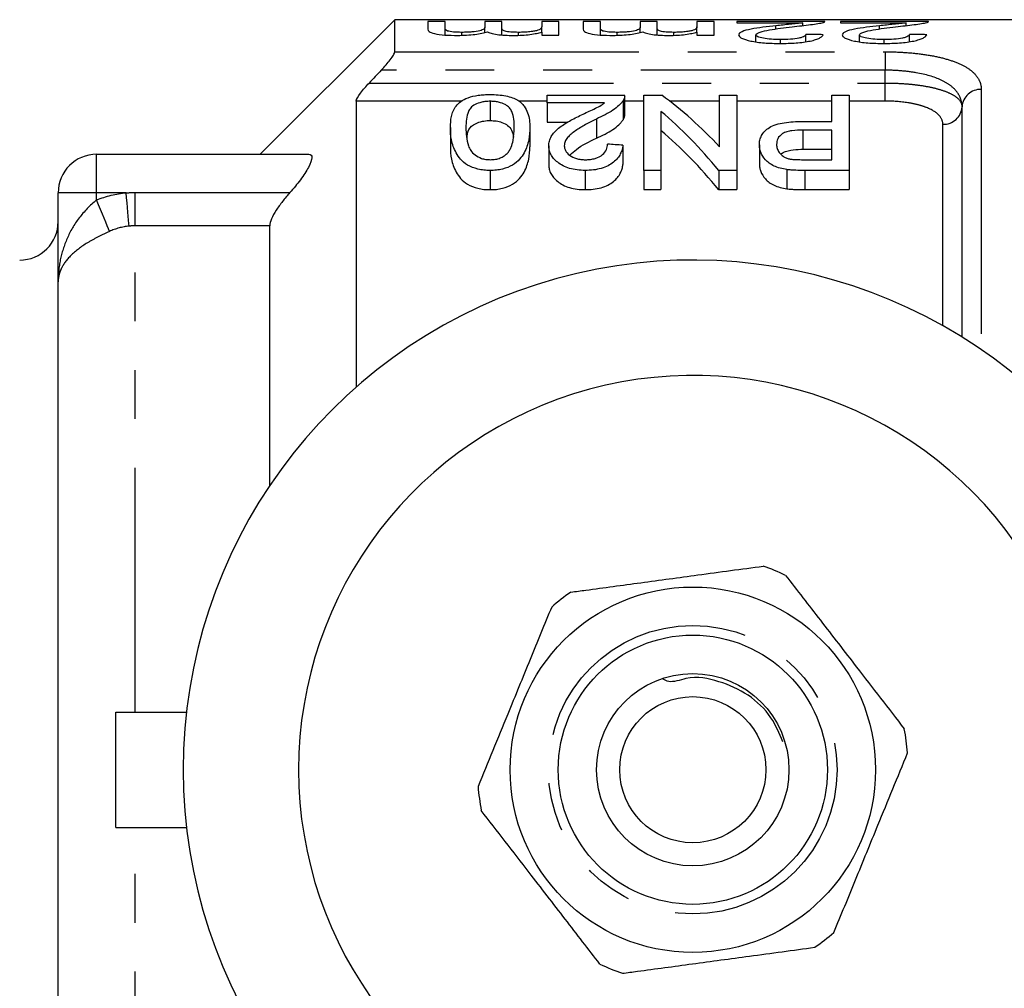
# Model space of a CAD drawing. Extents: x 132 to 275, y 91 to 260.
# Drawn here: x 157 to 183, y 105 to 130 of the extents above; entities that cross this region are included whole.
import ezdxf

# ---------------------------------------------------------------- set-up
doc = ezdxf.new("R2010")
doc.units = 0
doc.linetypes.add('PHANTOM', pattern=[12.7, 6.35, -1.27, 1.27, -1.27, 1.27, -1.27])
doc.layers.get('0').update_dxf_attribs({"linetype": 'CONTINUOUS'})

msp = doc.modelspace()

# ---------------------------------------------------------------- linework, layer by layer
at = {"color": 7, "linetype": 'CONTINUOUS'}
for p, q in [((167.052, 130.19), (163.552, 126.69)), ((189.902, 130.19), (167.052, 130.19)), ((167.052, 129.355), (167.052, 130.19)), ((168.36, 130.142), (167.911, 130.142)), ((167.911, 130.142), (167.911, 129.94)), ((168.36, 129.966), (168.36, 130.142)), ((169.841, 130.142), (169.392, 130.142)), ((169.392, 130.142), (169.392, 129.984)), ((169.841, 129.958), (169.841, 130.142)), ((171.321, 130.142), (170.873, 130.142)), ((170.873, 130.142), (170.873, 130.006)), ((171.321, 129.791), (171.321, 130.142)), ((172.398, 130.142), (171.95, 130.142)), ((171.95, 130.142), (171.95, 129.94)), ((172.398, 129.966), (172.398, 130.142)), ((173.879, 130.142), (173.43, 130.142)), ((173.43, 130.142), (173.43, 129.984)), ((173.879, 129.958), (173.879, 130.142)), ((175.36, 130.142), (174.911, 130.142)), ((174.911, 130.142), (174.911, 130.006)), ((175.36, 129.791), (175.36, 130.142)), ((178.237, 130.142), (175.949, 130.142)), ((175.949, 130.142), (175.949, 130.105)), ((175.949, 130.105), (177.661, 130.105)), ((177.661, 130.037), (177.661, 130.105)), ((180.93, 130.142), (178.641, 130.142)), ((178.641, 130.142), (178.641, 130.105)), ((178.641, 130.105), (180.353, 130.105)), ((180.353, 130.037), (180.353, 130.105)), ((168.36, 129.793), (168.36, 129.966)), ((168.795, 129.785), (168.795, 129.861)), ((169.392, 129.858), (169.392, 129.984)), ((169.841, 129.794), (169.841, 129.958)), ((170.271, 129.786), (170.271, 129.861)), ((170.873, 129.868), (170.873, 130.004)), ((170.873, 129.868), (170.873, 130.004)), ((170.873, 129.868), (170.873, 129.791)), ((170.873, 129.791), (171.321, 129.791)), ((172.398, 129.793), (172.398, 129.966)), ((172.833, 129.785), (172.833, 129.861)), ((173.43, 129.858), (173.43, 129.984)), ((173.879, 129.794), (173.879, 129.958)), ((174.31, 129.786), (174.31, 129.861)), ((174.911, 129.868), (174.911, 130.004)), ((174.911, 129.868), (174.911, 130.004)), ((174.911, 129.868), (174.911, 129.791)), ((174.911, 129.791), (175.36, 129.791)), ((176.442, 129.613), (176.442, 129.796)), ((176.965, 129.949), (176.965, 130.033)), ((177.744, 129.618), (177.744, 129.809)), ((179.135, 129.613), (179.135, 129.796)), ((179.657, 129.949), (179.657, 130.033)), ((180.436, 129.618), (180.436, 129.809)), ((177.08, 129.573), (177.08, 129.672)), ((179.773, 129.573), (179.773, 129.672)), ((166.052, 128.074), (166.052, 120.64)), ((169.532, 128.068), (169.532, 127.568)), ((171.013, 128.028), (171.013, 128.225)), ((171.013, 128.225), (173.032, 128.225)), ((172.51, 128.028), (171.013, 128.028)), ((171.013, 128.028), (171.013, 127.528)), ((172.992, 128.09), (172.992, 127.59)), ((173.032, 127.711), (173.032, 128.211)), ((173.526, 126.271), (173.526, 128.225)), ((173.526, 128.225), (174, 128.225)), ((175.5, 126.881), (175.5, 128.225)), ((175.5, 128.225), (175.949, 128.225)), ((175.949, 128.225), (175.949, 126.271)), ((178.417, 127.543), (178.417, 128.225)), ((178.417, 128.225), (178.865, 128.225)), ((178.865, 128.225), (178.865, 126.271)), ((173.974, 127.807), (173.974, 126.271)), ((181.802, 121.94), (181.802, 127.924)), ((171.013, 127.528), (171.561, 127.528)), ((172.294, 127.608), (172.294, 127.108)), ((177.65, 127.543), (178.417, 127.543)), ((168.5, 127.386), (168.5, 126.886)), ((170.564, 127.386), (170.564, 126.886)), ((178.417, 127.322), (177.666, 127.322)), ((177.666, 127.322), (177.666, 126.822)), ((178.417, 126.55), (178.417, 127.322)), ((171.058, 126.913), (171.058, 126.413)), ((172.987, 126.926), (172.987, 126.426)), ((176.532, 126.937), (176.532, 126.437)), ((177.666, 126.822), (178.417, 126.822)), ((159.302, 126.69), (164.822, 126.69)), ((177.674, 126.55), (178.417, 126.55)), ((169.532, 126.271), (169.532, 125.771)), ((172.003, 126.271), (172.003, 125.771)), ((173.974, 126.271), (173.526, 126.271)), ((173.526, 126.271), (173.526, 125.771)), ((173.974, 126.271), (173.974, 125.771)), ((175.949, 126.271), (175.475, 126.271)), ((175.475, 126.271), (175.475, 125.771)), ((175.949, 126.271), (175.949, 125.771)), ((177.247, 126.294), (177.247, 125.794)), ((178.865, 126.271), (177.712, 126.271)), ((178.865, 126.271), (178.865, 125.771)), ((158.302, 123.371), (158.302, 125.69)), ((173.526, 125.771), (173.974, 125.771)), ((175.475, 125.771), (175.949, 125.771)), ((177.712, 125.771), (178.865, 125.771)), ((163.802, 118.077), (163.802, 124.83)), ((158.302, 98.009), (158.302, 123.371)), ((159.802, 109.19), (159.802, 112.19)), ((159.802, 112.19), (161.637, 112.19)), ((159.802, 109.19), (161.637, 109.19))]:
    msp.add_line(p, q, dxfattribs=at)
at = {"color": 8, "linetype": 'PHANTOM'}
for p, q in [((167.052, 129.355), (179.802, 129.355)), ((179.802, 129.355), (179.802, 128.877)), ((179.802, 128.877), (166.703, 128.877)), ((179.802, 128.544), (179.802, 128.877)), ((166.387, 128.544), (179.802, 128.544)), ((179.802, 128.074), (179.802, 128.544)), ((182.302, 128.377), (182.302, 121.613)), ((168.796, 128.074), (166.052, 128.074)), ((171.013, 128.074), (170.272, 128.074)), ((173.526, 128.074), (173.032, 128.074)), ((175.5, 128.074), (174.201, 128.074)), ((178.417, 128.074), (175.949, 128.074)), ((179.802, 128.074), (178.865, 128.074)), ((181.302, 122.236), (181.302, 127.47)), ((159.302, 125.69), (159.302, 126.69)), ((177.712, 126.271), (177.712, 125.771)), ((159.302, 125.69), (158.302, 125.69)), ((160.069, 125.69), (159.302, 125.69)), ((159.302, 125.503), (159.302, 125.69)), ((160.302, 124.83), (160.302, 125.695)), ((160.302, 125.695), (164.327, 125.695)), ((160.302, 112.19), (160.302, 124.83)), ((163.802, 124.83), (160.302, 124.83)), ((160.302, 96.55), (160.302, 109.19))]:
    msp.add_line(p, q, dxfattribs=at)
at = {"color": 8, "linetype": 'PHANTOM', "flags": 128}
for points in [[(160.147, 124.823), (160.14, 124.895), (160.133, 124.981), (160.124, 125.079), (160.114, 125.188), (160.103, 125.305), (160.092, 125.43), (160.081, 125.559), (160.069, 125.69)], [(159.635, 124.685), (159.608, 124.751), (159.576, 124.831), (159.538, 124.923), (159.496, 125.026), (159.451, 125.137), (159.403, 125.255), (159.353, 125.378), (159.302, 125.503)]]:
    msp.add_lwpolyline(points, dxfattribs=at)
at = {"color": 7, "linetype": 'CONTINUOUS'}
for radius in [4.75, 3.5, 2.5, 1.9]:
    msp.add_circle((174.802, 110.69), radius, dxfattribs=at)
at = {"color": 8, "linetype": 'PHANTOM'}
msp.add_circle((174.802, 110.69), 3.75, dxfattribs=at)
for centre, start, end in [((182.28, 127.899), 87.3449, 177.0733), ((181.324, 127.948), 267.3454, 357.073)]:
    msp.add_arc(centre, 0.478, start, end, dxfattribs=at)
at = {"color": 7, "linetype": 'CONTINUOUS'}
for centre, radius, start, end in [((159.302, 125.69), 1, 90, 180), ((157.302, 124.94), 1, 270, 0), ((174.802, 110.69), 13.25, 35.599, 324.401), ((174.802, 110.69), 10.25, 30.3921, 329.6079), ((174.802, 110.69), 5.6, 64.468, 70.937), ((174.802, 110.69), 5.6, 124.468, 130.937), ((174.802, 110.69), 5.6, 4.468, 10.937), ((174.802, 110.69), 5.6, 184.468, 190.937), ((174.802, 110.69), 5.6, 304.468, 310.937), ((174.802, 110.69), 5.6, 244.468, 250.937)]:
    msp.add_arc(centre, radius, start, end, dxfattribs=at)
for centre, major_axis, ratio, start_param, end_param in [((139.383, 110.69), (195, 0), 0.1, 1.370438, 1.372786), ((142.076, 110.69), (195, 0), 0.1, 1.370438, 1.372786), ((169.81, 111.19), (0, 18.5), 0.580575, 5.72492, 5.88253), ((169.252, 111.19), (0, 18.5), 0.580733, 5.665425, 5.828082), ((169.252, 110.69), (0, 18.5), 0.580733, 5.665425, 5.828082), ((85.433, 111.19), (166.5, 0), 0.111111, 1.017082, 1.019931)]:
    msp.add_ellipse(centre, major_axis=major_axis, ratio=ratio, start_param=start_param, end_param=end_param, dxfattribs=at)
for points, knots in [([(177.661, 130.105), (177.614, 130.099), (177.565, 130.093), (177.453, 130.081), (177.392, 130.076), (177.211, 130.058), (177.088, 130.046), (176.965, 130.033)], [0, 0, 0, 0, 0.25, 0.25, 0.5, 0.5, 1, 1, 1, 1]), ([(177.383, 130.005), (177.554, 130.024), (177.719, 130.042), (177.934, 130.071), (177.998, 130.08), (178.081, 130.095), (178.107, 130.099), (178.153, 130.109), (178.172, 130.113), (178.19, 130.118)], [0, 0, 0, 0, 0.5, 0.5, 0.75, 0.75, 0.875, 0.875, 1, 1, 1, 1]), ([(178.19, 130.118), (178.198, 130.12), (178.214, 130.124), (178.229, 130.13), (178.237, 130.136), (178.237, 130.139), (178.237, 130.141)], [0, 0, 0, 0, 0.261304, 0.522935, 0.783529, 1, 1, 1, 1]), ([(180.353, 130.105), (180.306, 130.099), (180.257, 130.093), (180.145, 130.081), (180.084, 130.076), (179.903, 130.058), (179.781, 130.046), (179.657, 130.033)], [0, 0, 0, 0, 0.25, 0.25, 0.5, 0.5, 1, 1, 1, 1]), ([(180.076, 130.005), (180.246, 130.024), (180.412, 130.042), (180.626, 130.071), (180.69, 130.08), (180.774, 130.095), (180.8, 130.099), (180.845, 130.109), (180.864, 130.113), (180.883, 130.118)], [0, 0, 0, 0, 0.5, 0.5, 0.75, 0.75, 0.875, 0.875, 1, 1, 1, 1]), ([(180.883, 130.118), (180.891, 130.12), (180.907, 130.124), (180.921, 130.13), (180.929, 130.136), (180.929, 130.139), (180.929, 130.141)], [0, 0, 0, 0, 0.2613044, 0.5229349, 0.7835287, 1, 1, 1, 1]), ([(167.911, 129.94), (167.912, 129.922), (167.919, 129.903), (167.973, 129.865), (168.018, 129.846), (168.159, 129.813), (168.254, 129.8), (168.463, 129.784), (168.575, 129.782), (168.687, 129.781)], [0, 0, 0, 0, 0.25, 0.25, 0.5, 0.5, 0.75, 0.75, 1, 1, 1, 1]), ([(168.795, 129.861), (168.758, 129.861), (168.722, 129.862), (168.651, 129.864), (168.616, 129.867), (168.519, 129.876), (168.462, 129.885), (168.391, 129.907), (168.377, 129.92), (168.362, 129.943), (168.361, 129.955), (168.36, 129.966)], [0, 0, 0, 0, 0.125, 0.125, 0.25, 0.25, 0.5, 0.5, 0.75, 0.75, 1, 1, 1, 1]), ([(168.687, 129.781), (168.767, 129.782), (168.846, 129.784), (168.999, 129.793), (169.073, 129.8), (169.205, 129.817), (169.265, 129.828), (169.373, 129.85), (169.419, 129.862), (169.462, 129.874)], [0, 0, 0, 0, 0.25, 0.25, 0.5, 0.5, 0.75, 0.75, 1, 1, 1, 1]), ([(169.392, 129.984), (169.39, 129.971), (169.386, 129.957), (169.349, 129.929), (169.319, 129.915), (169.212, 129.889), (169.14, 129.879), (169.018, 129.868), (168.975, 129.865), (168.886, 129.862), (168.84, 129.861), (168.795, 129.861)], [0, 0, 0, 0, 0.25, 0.25, 0.5, 0.5, 0.75, 0.75, 0.875, 0.875, 1, 1, 1, 1]), ([(169.462, 129.874), (169.487, 129.861), (169.514, 129.849), (169.598, 129.825), (169.652, 129.814), (169.774, 129.797), (169.845, 129.791), (169.99, 129.783), (170.066, 129.782), (170.142, 129.781)], [0, 0, 0, 0, 0.25, 0.25, 0.5, 0.5, 0.75, 0.75, 1, 1, 1, 1]), ([(170.271, 129.861), (170.202, 129.861), (170.134, 129.863), (170.007, 129.873), (169.956, 129.882), (169.887, 129.903), (169.868, 129.914), (169.844, 129.936), (169.841, 129.947), (169.841, 129.958)], [0, 0, 0, 0, 0.25, 0.25, 0.5, 0.5, 0.75, 0.75, 1, 1, 1, 1]), ([(170.142, 129.781), (170.217, 129.782), (170.292, 129.783), (170.437, 129.792), (170.506, 129.798), (170.632, 129.814), (170.689, 129.824), (170.792, 129.845), (170.834, 129.857), (170.873, 129.868)], [0, 0, 0, 0, 0.25, 0.25, 0.5, 0.5, 0.75, 0.75, 1, 1, 1, 1]), ([(170.873, 130.006), (170.873, 129.992), (170.869, 129.977), (170.842, 129.946), (170.822, 129.93), (170.752, 129.906), (170.723, 129.899), (170.653, 129.886), (170.612, 129.88), (170.523, 129.871), (170.475, 129.867), (170.376, 129.862), (170.323, 129.861), (170.271, 129.861)], [0, 0, 0, 0, 0.25, 0.25, 0.5, 0.5, 0.625, 0.625, 0.75, 0.75, 0.875, 0.875, 1, 1, 1, 1]), ([(171.95, 129.94), (171.951, 129.922), (171.958, 129.903), (172.011, 129.865), (172.056, 129.846), (172.197, 129.813), (172.293, 129.8), (172.501, 129.784), (172.614, 129.782), (172.725, 129.781)], [0, 0, 0, 0, 0.25, 0.25, 0.5, 0.5, 0.75, 0.75, 1, 1, 1, 1]), ([(172.833, 129.861), (172.797, 129.861), (172.76, 129.862), (172.689, 129.864), (172.654, 129.867), (172.557, 129.876), (172.5, 129.885), (172.429, 129.907), (172.416, 129.92), (172.4, 129.943), (172.4, 129.955), (172.398, 129.966)], [0, 0, 0, 0, 0.125, 0.125, 0.25, 0.25, 0.5, 0.5, 0.75, 0.75, 1, 1, 1, 1]), ([(172.725, 129.781), (172.805, 129.782), (172.885, 129.784), (173.038, 129.793), (173.111, 129.8), (173.244, 129.817), (173.304, 129.828), (173.412, 129.85), (173.457, 129.862), (173.501, 129.874)], [0, 0, 0, 0, 0.25, 0.25, 0.5, 0.5, 0.75, 0.75, 1, 1, 1, 1]), ([(173.43, 129.984), (173.429, 129.971), (173.424, 129.957), (173.387, 129.929), (173.357, 129.915), (173.251, 129.889), (173.179, 129.879), (173.057, 129.868), (173.014, 129.865), (172.924, 129.862), (172.879, 129.861), (172.833, 129.861)], [0, 0, 0, 0, 0.25, 0.25, 0.5, 0.5, 0.75, 0.75, 0.875, 0.875, 1, 1, 1, 1]), ([(173.501, 129.874), (173.525, 129.861), (173.553, 129.849), (173.637, 129.825), (173.69, 129.814), (173.813, 129.797), (173.883, 129.791), (174.029, 129.783), (174.105, 129.782), (174.181, 129.781)], [0, 0, 0, 0, 0.25, 0.25, 0.5, 0.5, 0.75, 0.75, 1, 1, 1, 1]), ([(174.31, 129.861), (174.241, 129.861), (174.173, 129.863), (174.046, 129.873), (173.995, 129.882), (173.926, 129.903), (173.907, 129.914), (173.883, 129.936), (173.88, 129.947), (173.879, 129.958)], [0, 0, 0, 0, 0.25, 0.25, 0.5, 0.5, 0.75, 0.75, 1, 1, 1, 1]), ([(174.181, 129.781), (174.256, 129.782), (174.331, 129.783), (174.475, 129.792), (174.545, 129.798), (174.67, 129.814), (174.728, 129.824), (174.83, 129.845), (174.872, 129.857), (174.911, 129.868)], [0, 0, 0, 0, 0.25, 0.25, 0.5, 0.5, 0.75, 0.75, 1, 1, 1, 1]), ([(174.911, 130.006), (174.911, 129.992), (174.907, 129.977), (174.881, 129.946), (174.86, 129.93), (174.79, 129.906), (174.762, 129.899), (174.691, 129.886), (174.65, 129.88), (174.561, 129.871), (174.513, 129.867), (174.414, 129.862), (174.362, 129.861), (174.31, 129.861)], [0, 0, 0, 0, 0.25, 0.25, 0.5, 0.5, 0.625, 0.625, 0.75, 0.75, 0.875, 0.875, 1, 1, 1, 1]), ([(176.965, 130.033), (176.85, 130.021), (176.737, 130.008), (176.516, 129.978), (176.409, 129.962), (176.222, 129.925), (176.139, 129.904), (176.053, 129.866), (176.031, 129.853), (176.001, 129.825), (175.996, 129.811), (175.994, 129.796)], [0, 0, 0, 0, 0.25, 0.25, 0.5, 0.5, 0.75, 0.75, 0.875, 0.875, 1, 1, 1, 1]), ([(175.994, 129.796), (175.995, 129.782), (176, 129.768), (176.026, 129.74), (176.045, 129.725), (176.127, 129.684), (176.21, 129.658), (176.411, 129.614), (176.534, 129.597), (176.729, 129.582), (176.797, 129.578), (176.933, 129.574), (177.002, 129.573), (177.071, 129.573)], [0, 0, 0, 0, 0.125, 0.125, 0.25, 0.25, 0.5, 0.5, 0.75, 0.75, 0.875, 0.875, 1, 1, 1, 1]), ([(176.442, 129.796), (176.444, 129.81), (176.453, 129.823), (176.492, 129.847), (176.52, 129.858), (176.617, 129.89), (176.705, 129.907), (176.979, 129.955), (177.18, 129.982), (177.383, 130.005)], [0, 0, 0, 0, 0.125, 0.125, 0.25, 0.25, 0.5, 0.5, 1, 1, 1, 1]), ([(177.08, 129.672), (177, 129.673), (176.921, 129.674), (176.768, 129.685), (176.697, 129.694), (176.576, 129.718), (176.524, 129.732), (176.458, 129.764), (176.444, 129.78), (176.442, 129.796)], [0, 0, 0, 0, 0.25, 0.25, 0.5, 0.5, 0.75, 0.75, 1, 1, 1, 1]), ([(177.071, 129.573), (177.141, 129.573), (177.211, 129.574), (177.35, 129.578), (177.419, 129.582), (177.621, 129.597), (177.749, 129.613), (177.907, 129.647), (177.954, 129.659), (178.034, 129.685), (178.069, 129.7), (178.123, 129.728), (178.144, 129.742), (178.175, 129.771), (178.184, 129.786), (178.192, 129.8)], [0, 0, 0, 0, 0.125, 0.125, 0.25, 0.25, 0.5, 0.5, 0.625, 0.625, 0.75, 0.75, 0.875, 0.875, 1, 1, 1, 1]), ([(177.744, 129.809), (177.742, 129.8), (177.74, 129.792), (177.728, 129.774), (177.717, 129.766), (177.687, 129.749), (177.668, 129.74), (177.622, 129.725), (177.593, 129.717), (177.499, 129.697), (177.421, 129.687), (177.256, 129.675), (177.168, 129.673), (177.08, 129.672)], [0, 0, 0, 0, 0.125, 0.125, 0.25, 0.25, 0.375, 0.375, 0.5, 0.5, 0.75, 0.75, 1, 1, 1, 1]), ([(179.657, 130.033), (179.543, 130.021), (179.429, 130.008), (179.208, 129.978), (179.102, 129.962), (178.914, 129.925), (178.831, 129.904), (178.745, 129.866), (178.723, 129.853), (178.693, 129.825), (178.688, 129.811), (178.686, 129.796)], [0, 0, 0, 0, 0.25, 0.25, 0.5, 0.5, 0.75, 0.75, 0.875, 0.875, 1, 1, 1, 1]), ([(178.686, 129.796), (178.687, 129.782), (178.692, 129.768), (178.718, 129.74), (178.737, 129.725), (178.82, 129.684), (178.902, 129.658), (179.104, 129.614), (179.226, 129.597), (179.422, 129.582), (179.49, 129.578), (179.625, 129.574), (179.694, 129.573), (179.763, 129.573)], [0, 0, 0, 0, 0.125, 0.125, 0.25, 0.25, 0.5, 0.5, 0.75, 0.75, 0.875, 0.875, 1, 1, 1, 1]), ([(179.135, 129.796), (179.136, 129.81), (179.146, 129.823), (179.184, 129.847), (179.212, 129.858), (179.31, 129.89), (179.397, 129.907), (179.671, 129.955), (179.872, 129.982), (180.076, 130.005)], [0, 0, 0, 0, 0.125, 0.125, 0.25, 0.25, 0.5, 0.5, 1, 1, 1, 1]), ([(179.773, 129.672), (179.692, 129.673), (179.613, 129.674), (179.46, 129.685), (179.389, 129.694), (179.268, 129.718), (179.217, 129.732), (179.15, 129.764), (179.137, 129.78), (179.135, 129.796)], [0, 0, 0, 0, 0.25, 0.25, 0.5, 0.5, 0.75, 0.75, 1, 1, 1, 1]), ([(179.763, 129.573), (179.833, 129.573), (179.904, 129.574), (180.042, 129.578), (180.111, 129.582), (180.313, 129.597), (180.441, 129.613), (180.599, 129.647), (180.646, 129.659), (180.727, 129.685), (180.761, 129.7), (180.815, 129.728), (180.836, 129.742), (180.868, 129.771), (180.877, 129.786), (180.885, 129.8)], [0, 0, 0, 0, 0.125, 0.125, 0.25, 0.25, 0.5, 0.5, 0.625, 0.625, 0.75, 0.75, 0.875, 0.875, 1, 1, 1, 1]), ([(180.436, 129.809), (180.435, 129.8), (180.433, 129.792), (180.42, 129.774), (180.409, 129.766), (180.379, 129.749), (180.361, 129.74), (180.314, 129.725), (180.285, 129.717), (180.191, 129.697), (180.114, 129.687), (179.948, 129.675), (179.86, 129.673), (179.773, 129.672)], [0, 0, 0, 0, 0.125, 0.125, 0.25, 0.25, 0.375, 0.375, 0.5, 0.5, 0.75, 0.75, 1, 1, 1, 1]), ([(166.703, 128.877), (166.789, 128.967), (166.871, 129.061), (166.97, 129.193), (166.999, 129.235), (167.04, 129.307), (167.052, 129.337), (167.052, 129.355)], [0, 0, 0, 0, 0.5, 0.5, 0.75, 0.75, 1, 1, 1, 1]), ([(166.052, 128.074), (166.052, 128.115), (166.099, 128.196), (166.194, 128.324), (166.231, 128.369), (166.306, 128.457), (166.346, 128.5), (166.387, 128.544)], [0, 0, 0, 0, 0.5, 0.5, 0.75, 0.75, 1, 1, 1, 1]), ([(168.5, 127.386), (168.502, 127.486), (168.507, 127.583), (168.549, 127.771), (168.582, 127.861), (168.678, 127.986), (168.718, 128.026), (168.82, 128.1), (168.883, 128.135), (169.036, 128.19), (169.127, 128.212), (169.274, 128.232), (169.325, 128.236), (169.428, 128.243), (169.48, 128.243), (169.532, 128.244)], [0, 0, 0, 0, 0.25, 0.25, 0.5, 0.5, 0.625, 0.625, 0.75, 0.75, 0.875, 0.875, 0.9375, 0.9375, 1, 1, 1, 1]), ([(169.532, 128.068), (169.494, 128.068), (169.456, 128.067), (169.383, 128.059), (169.347, 128.053), (169.247, 128.03), (169.19, 128.008), (169.095, 127.958), (169.056, 127.929), (169.003, 127.869), (168.984, 127.837), (168.911, 127.673), (168.906, 127.532), (168.904, 127.385)], [0, 0, 0, 0, 0.0625, 0.0625, 0.125, 0.125, 0.25, 0.25, 0.375, 0.375, 0.5, 0.5, 1, 1, 1, 1]), ([(169.532, 128.244), (169.602, 128.243), (169.672, 128.241), (169.81, 128.23), (169.876, 128.221), (170.001, 128.196), (170.059, 128.18), (170.163, 128.143), (170.208, 128.121), (170.251, 128.098)], [0, 0, 0, 0, 0.25, 0.25, 0.5, 0.5, 0.75, 0.75, 1, 1, 1, 1]), ([(170.16, 127.385), (170.159, 127.458), (170.157, 127.53), (170.139, 127.67), (170.124, 127.738), (170.08, 127.836), (170.062, 127.868), (170.022, 127.914), (170.006, 127.929), (169.968, 127.957), (169.945, 127.97), (169.874, 128.008), (169.819, 128.03), (169.719, 128.053), (169.683, 128.059), (169.609, 128.066), (169.571, 128.068), (169.532, 128.068)], [0, 0, 0, 0, 0.25, 0.25, 0.5, 0.5, 0.625, 0.625, 0.6875, 0.6875, 0.75, 0.75, 0.875, 0.875, 0.9375, 0.9375, 1, 1, 1, 1]), ([(170.251, 128.098), (170.285, 128.074), (170.32, 128.049), (170.375, 127.997), (170.397, 127.97), (170.458, 127.887), (170.487, 127.828), (170.53, 127.708), (170.543, 127.645), (170.561, 127.518), (170.563, 127.452), (170.564, 127.386)], [0, 0, 0, 0, 0.125, 0.125, 0.25, 0.25, 0.5, 0.5, 0.75, 0.75, 1, 1, 1, 1]), ([(171.908, 127.717), (172.017, 127.768), (172.125, 127.818), (172.285, 127.893), (172.337, 127.918), (172.432, 127.971), (172.472, 128), (172.51, 128.028)], [0, 0, 0, 0, 0.5, 0.5, 0.75, 0.75, 1, 1, 1, 1]), ([(172.992, 128.09), (172.977, 128.068), (172.962, 128.046), (172.926, 128.003), (172.905, 127.982), (172.836, 127.918), (172.784, 127.876), (172.6, 127.755), (172.45, 127.681), (172.294, 127.608)], [0, 0, 0, 0, 0.125, 0.125, 0.25, 0.25, 0.5, 0.5, 1, 1, 1, 1]), ([(173.031, 128.211), (173.03, 128.194), (173.029, 128.165), (173.012, 128.124), (172.999, 128.101), (172.992, 128.09)], [0, 0, 0, 0, 0.438963, 0.718786, 1, 1, 1, 1]), ([(168.933, 127.128), (168.935, 127.166), (168.943, 127.27), (169.003, 127.396), (169.158, 127.498), (169.312, 127.551), (169.451, 127.567), (169.519, 127.568), (169.532, 127.568)], [0, 0, 0, 0, 0.188337, 0.513793, 0.677466, 0.84193, 0.969185, 1, 1, 1, 1]), ([(169.532, 127.568), (169.587, 127.566), (169.698, 127.562), (169.861, 127.517), (170.013, 127.439), (170.108, 127.304), (170.128, 127.196), (170.14, 127.132)], [0, 0, 0, 0, 0.126575, 0.254031, 0.442658, 0.674211, 1, 1, 1, 1]), ([(171.058, 126.913), (171.059, 126.955), (171.063, 126.996), (171.085, 127.076), (171.101, 127.116), (171.166, 127.231), (171.235, 127.303), (171.394, 127.435), (171.491, 127.496), (171.694, 127.61), (171.8, 127.664), (171.908, 127.717)], [0, 0, 0, 0, 0.125, 0.125, 0.25, 0.25, 0.5, 0.5, 0.75, 0.75, 1, 1, 1, 1]), ([(172.294, 127.608), (172.199, 127.56), (172.105, 127.512), (171.924, 127.411), (171.836, 127.359), (171.673, 127.248), (171.598, 127.189), (171.519, 127.09), (171.498, 127.057), (171.469, 126.987), (171.465, 126.951), (171.461, 126.914)], [0, 0, 0, 0, 0.25, 0.25, 0.5, 0.5, 0.75, 0.75, 0.875, 0.875, 1, 1, 1, 1]), ([(172.294, 127.108), (172.449, 127.18), (172.599, 127.254), (172.783, 127.375), (172.835, 127.417), (172.904, 127.481), (172.925, 127.503), (172.962, 127.546), (172.977, 127.568), (172.992, 127.59)], [0, 0, 0, 0, 0.5, 0.5, 0.75, 0.75, 0.875, 0.875, 1, 1, 1, 1]), ([(172.992, 127.59), (173.005, 127.612), (173.023, 127.646), (173.032, 127.686), (173.032, 127.705), (173.032, 127.711)], [0, 0, 0, 0, 0.5506167, 0.8303088, 1, 1, 1, 1]), ([(176.532, 126.937), (176.533, 126.979), (176.536, 127.02), (176.555, 127.1), (176.569, 127.139), (176.61, 127.216), (176.638, 127.254), (176.706, 127.324), (176.745, 127.358), (176.841, 127.419), (176.9, 127.445), (177.033, 127.486), (177.106, 127.501), (177.257, 127.524), (177.334, 127.532), (177.491, 127.541), (177.571, 127.542), (177.65, 127.543)], [0, 0, 0, 0, 0.125, 0.125, 0.25, 0.25, 0.375, 0.375, 0.5, 0.5, 0.625, 0.625, 0.75, 0.75, 0.875, 0.875, 1, 1, 1, 1]), ([(169.532, 126.271), (169.478, 126.272), (169.423, 126.273), (169.318, 126.285), (169.265, 126.294), (169.115, 126.331), (169.024, 126.367), (168.87, 126.455), (168.811, 126.507), (168.719, 126.616), (168.683, 126.672), (168.59, 126.84), (168.549, 126.954), (168.506, 127.174), (168.502, 127.281), (168.5, 127.386)], [0, 0, 0, 0, 0.0625, 0.0625, 0.125, 0.125, 0.25, 0.25, 0.375, 0.375, 0.5, 0.5, 0.75, 0.75, 1, 1, 1, 1]), ([(168.904, 127.385), (168.905, 127.309), (168.908, 127.231), (168.926, 127.072), (168.942, 126.991), (168.986, 126.869), (169.004, 126.828), (169.057, 126.749), (169.095, 126.71), (169.187, 126.639), (169.243, 126.608), (169.343, 126.573), (169.38, 126.564), (169.456, 126.553), (169.496, 126.551), (169.536, 126.55)], [0, 0, 0, 0, 0.25, 0.25, 0.5, 0.5, 0.625, 0.625, 0.75, 0.75, 0.875, 0.875, 0.9375, 0.9375, 1, 1, 1, 1]), ([(170.564, 127.386), (170.562, 127.281), (170.556, 127.174), (170.514, 126.953), (170.478, 126.84), (170.386, 126.672), (170.347, 126.617), (170.249, 126.508), (170.19, 126.456), (170.041, 126.367), (169.952, 126.329), (169.801, 126.294), (169.749, 126.285), (169.642, 126.273), (169.587, 126.271), (169.532, 126.271)], [0, 0, 0, 0, 0.25, 0.25, 0.5, 0.5, 0.625, 0.625, 0.75, 0.75, 0.875, 0.875, 0.9375, 0.9375, 1, 1, 1, 1]), ([(169.972, 126.708), (169.996, 126.736), (170.019, 126.764), (170.052, 126.821), (170.066, 126.849), (170.102, 126.935), (170.118, 126.993), (170.153, 127.165), (170.159, 127.277), (170.16, 127.385)], [0, 0, 0, 0, 0.125, 0.125, 0.25, 0.25, 0.5, 0.5, 1, 1, 1, 1]), ([(177.666, 127.322), (177.569, 127.321), (177.473, 127.318), (177.334, 127.297), (177.288, 127.288), (177.206, 127.263), (177.168, 127.246), (177.076, 127.19), (177.037, 127.144), (176.989, 127.048), (176.982, 126.997), (176.981, 126.946)], [0, 0, 0, 0, 0.25, 0.25, 0.375, 0.375, 0.5, 0.5, 0.75, 0.75, 1, 1, 1, 1]), ([(171.608, 126.668), (171.661, 126.72), (171.839, 126.89), (172.107, 127.018), (172.294, 127.108)], [0, 0, 0, 0, 0.302129, 1, 1, 1, 1]), ([(168.5, 126.886), (168.502, 126.781), (168.506, 126.673), (168.549, 126.452), (168.59, 126.34), (168.683, 126.172), (168.719, 126.116), (168.812, 126.007), (168.871, 125.954), (169.023, 125.867), (169.114, 125.831), (169.264, 125.795), (169.315, 125.785), (169.422, 125.774), (169.477, 125.772), (169.532, 125.771)], [0, 0, 0, 0, 0.25, 0.25, 0.5, 0.5, 0.625, 0.625, 0.75, 0.75, 0.875, 0.875, 0.9375, 0.9375, 1, 1, 1, 1]), ([(169.532, 125.771), (169.587, 125.771), (169.641, 125.773), (169.748, 125.785), (169.8, 125.794), (169.952, 125.829), (170.041, 125.867), (170.19, 125.957), (170.25, 126.009), (170.347, 126.117), (170.386, 126.172), (170.478, 126.341), (170.514, 126.454), (170.556, 126.674), (170.562, 126.781), (170.564, 126.886)], [0, 0, 0, 0, 0.0625, 0.0625, 0.125, 0.125, 0.25, 0.25, 0.375, 0.375, 0.5, 0.5, 0.75, 0.75, 1, 1, 1, 1]), ([(172.003, 126.271), (171.933, 126.272), (171.863, 126.275), (171.727, 126.292), (171.659, 126.306), (171.474, 126.361), (171.37, 126.418), (171.209, 126.546), (171.149, 126.617), (171.092, 126.727), (171.079, 126.765), (171.062, 126.839), (171.059, 126.876), (171.058, 126.913)], [0, 0, 0, 0, 0.125, 0.125, 0.25, 0.25, 0.5, 0.5, 0.75, 0.75, 0.875, 0.875, 1, 1, 1, 1]), ([(171.461, 126.914), (171.462, 126.871), (171.472, 126.829), (171.514, 126.746), (171.551, 126.706), (171.646, 126.634), (171.706, 126.602), (171.813, 126.57), (171.851, 126.562), (171.93, 126.552), (171.971, 126.551), (172.011, 126.55)], [0, 0, 0, 0, 0.25, 0.25, 0.5, 0.5, 0.75, 0.75, 0.875, 0.875, 1, 1, 1, 1]), ([(172.987, 126.926), (172.981, 126.888), (172.975, 126.85), (172.952, 126.775), (172.937, 126.737), (172.879, 126.625), (172.824, 126.549), (172.657, 126.418), (172.549, 126.361), (172.356, 126.305), (172.288, 126.292), (172.147, 126.275), (172.075, 126.272), (172.003, 126.271)], [0, 0, 0, 0, 0.125, 0.125, 0.25, 0.25, 0.5, 0.5, 0.75, 0.75, 0.875, 0.875, 1, 1, 1, 1]), ([(172.011, 126.55), (172.055, 126.551), (172.099, 126.552), (172.185, 126.563), (172.228, 126.572), (172.342, 126.607), (172.407, 126.643), (172.504, 126.723), (172.535, 126.768), (172.575, 126.86), (172.582, 126.907), (172.583, 126.953)], [0, 0, 0, 0, 0.125, 0.125, 0.25, 0.25, 0.5, 0.5, 0.75, 0.75, 1, 1, 1, 1]), ([(177.247, 126.294), (177.187, 126.303), (177.128, 126.313), (177.016, 126.344), (176.962, 126.363), (176.819, 126.43), (176.745, 126.488), (176.635, 126.611), (176.595, 126.677), (176.556, 126.774), (176.547, 126.807), (176.535, 126.872), (176.533, 126.905), (176.532, 126.937)], [0, 0, 0, 0, 0.125, 0.125, 0.25, 0.25, 0.5, 0.5, 0.75, 0.75, 0.875, 0.875, 1, 1, 1, 1]), ([(176.981, 126.946), (176.982, 126.91), (176.985, 126.875), (177.008, 126.804), (177.025, 126.768), (177.077, 126.7), (177.11, 126.667), (177.175, 126.623), (177.199, 126.61), (177.254, 126.587), (177.284, 126.578), (177.315, 126.57)], [0, 0, 0, 0, 0.25, 0.25, 0.5, 0.5, 0.75, 0.75, 0.875, 0.875, 1, 1, 1, 1]), ([(177.094, 126.693), (177.098, 126.698), (177.124, 126.726), (177.209, 126.767), (177.381, 126.811), (177.541, 126.821), (177.648, 126.822), (177.666, 126.822)], [0, 0, 0, 0, 0.047791, 0.282133, 0.516729, 0.917944, 1, 1, 1, 1]), ([(164.822, 126.69), (164.873, 126.69), (164.902, 126.661), (164.897, 126.542), (164.864, 126.452), (164.756, 126.25), (164.682, 126.139), (164.517, 125.916), (164.424, 125.804), (164.327, 125.695)], [0, 0, 0, 0, 0.25, 0.25, 0.5, 0.5, 0.75, 0.75, 1, 1, 1, 1]), ([(169.536, 126.55), (169.582, 126.551), (169.627, 126.553), (169.715, 126.569), (169.756, 126.58), (169.83, 126.61), (169.864, 126.628), (169.923, 126.666), (169.948, 126.687), (169.972, 126.708)], [0, 0, 0, 0, 0.25, 0.25, 0.5, 0.5, 0.75, 0.75, 1, 1, 1, 1]), ([(177.315, 126.57), (177.344, 126.566), (177.373, 126.561), (177.403, 126.558), (177.433, 126.556), (177.463, 126.554), (177.493, 126.553), (177.523, 126.552), (177.554, 126.551), (177.584, 126.551), (177.614, 126.55), (177.644, 126.55), (177.674, 126.55)], [0, 0, 0, 0, 0.0000906444, 0.0000906444, 0.0000906444, 0.0001811341, 0.0001811341, 0.0001811341, 0.0002713324, 0.0002713324, 0.0002713324, 0.0003616288, 0.0003616288, 0.0003616288, 0.0003616288]), ([(171.058, 126.413), (171.059, 126.376), (171.062, 126.339), (171.079, 126.265), (171.092, 126.228), (171.149, 126.118), (171.208, 126.047), (171.33, 125.95), (171.375, 125.92), (171.478, 125.866), (171.536, 125.843), (171.659, 125.806), (171.725, 125.792), (171.863, 125.775), (171.933, 125.772), (172.003, 125.771)], [0, 0, 0, 0, 0.125, 0.125, 0.25, 0.25, 0.5, 0.5, 0.625, 0.625, 0.75, 0.75, 0.875, 0.875, 1, 1, 1, 1]), ([(172.003, 125.771), (172.075, 125.772), (172.146, 125.775), (172.284, 125.791), (172.353, 125.804), (172.547, 125.86), (172.656, 125.917), (172.823, 126.048), (172.878, 126.123), (172.937, 126.236), (172.952, 126.274), (172.975, 126.35), (172.981, 126.388), (172.987, 126.426)], [0, 0, 0, 0, 0.125, 0.125, 0.25, 0.25, 0.5, 0.5, 0.75, 0.75, 0.875, 0.875, 1, 1, 1, 1]), ([(176.532, 126.437), (176.533, 126.405), (176.535, 126.372), (176.547, 126.307), (176.556, 126.275), (176.595, 126.177), (176.635, 126.112), (176.745, 125.988), (176.818, 125.93), (176.962, 125.863), (177.015, 125.844), (177.127, 125.814), (177.187, 125.803), (177.247, 125.794)], [0, 0, 0, 0, 0.125, 0.125, 0.25, 0.25, 0.5, 0.5, 0.75, 0.75, 0.875, 0.875, 1, 1, 1, 1]), ([(177.712, 126.271), (177.634, 126.271), (177.556, 126.272), (177.439, 126.277), (177.4, 126.279), (177.323, 126.284), (177.285, 126.289), (177.247, 126.294)], [0, 0, 0, 0, 0.5, 0.5, 0.75, 0.75, 1, 1, 1, 1]), ([(164.327, 125.695), (164.26, 125.62), (164.196, 125.544), (164.076, 125.391), (164.019, 125.312), (163.92, 125.158), (163.878, 125.082), (163.819, 124.943), (163.802, 124.88), (163.802, 124.83)], [0, 0, 0, 0, 0.25, 0.25, 0.5, 0.5, 0.75, 0.75, 1, 1, 1, 1]), ([(177.247, 125.794), (177.285, 125.789), (177.323, 125.784), (177.362, 125.782), (177.401, 125.779), (177.439, 125.777), (177.478, 125.775), (177.517, 125.774), (177.556, 125.772), (177.595, 125.772), (177.634, 125.771), (177.673, 125.771), (177.712, 125.771)], [0, 0, 0, 0, 0.0001168639, 0.0001168639, 0.0001168639, 0.0002336617, 0.0002336617, 0.0002336617, 0.0003503866, 0.0003503866, 0.0003503866, 0.0004672561, 0.0004672561, 0.0004672561, 0.0004672561]), ([(171.633, 115.307), (171.762, 115.324), (172.359, 115.405), (173.458, 115.554), (175.02, 115.765), (176.067, 115.907), (176.631, 115.983)], [0, 0, 0, 0, 0.07896, 0.365173, 0.658395, 1, 1, 1, 1]), ([(177.216, 115.743), (177.515, 115.356), (178.121, 114.572), (179.169, 113.216), (179.889, 112.285), (180.3, 111.752)], [0, 0, 0, 0, 0.294848, 0.596544, 1, 1, 1, 1]), ([(171.133, 114.92), (170.947, 114.468), (170.571, 113.551), (169.921, 111.965), (169.474, 110.877), (169.219, 110.254)], [0, 0, 0, 0, 0.294848, 0.596544, 1, 1, 1, 1]), ([(177.141, 111.418), (177.051, 111.633), (176.853, 112.107), (176.262, 112.669), (175.48, 113.011), (174.779, 113.152), (174.226, 112.93), (174.079, 113.02), (174.034, 113.047)], [0, 0, 0, 0, 0.1796288, 0.3944491, 0.6104968, 0.8318842, 0.9491276, 1, 1, 1, 1]), ([(178.471, 106.46), (178.657, 106.912), (179.033, 107.829), (179.683, 109.415), (180.13, 110.503), (180.385, 111.126)], [0, 0, 0, 0, 0.294848, 0.596544, 1, 1, 1, 1]), ([(172.388, 105.637), (172.089, 106.024), (171.483, 106.808), (170.435, 108.164), (169.715, 109.095), (169.304, 109.628)], [0, 0, 0, 0, 0.294848, 0.596544, 1, 1, 1, 1]), ([(172.973, 105.397), (173.102, 105.415), (173.699, 105.495), (174.798, 105.644), (176.361, 105.855), (177.408, 105.997), (177.971, 106.073)], [0, 0, 0, 0, 0.07896, 0.365173, 0.658395, 1, 1, 1, 1])]:
    msp.add_open_spline(points, degree=3, knots=knots, dxfattribs=at)
at = {"color": 8, "linetype": 'PHANTOM'}
for points, knots in [([(179.802, 129.355), (179.976, 129.355), (180.146, 129.35), (180.481, 129.328), (180.646, 129.311), (180.958, 129.267), (181.104, 129.24), (181.379, 129.174), (181.505, 129.136), (181.73, 129.051), (181.831, 129.003), (182.003, 128.898), (182.074, 128.841), (182.188, 128.72), (182.231, 128.655), (182.288, 128.52), (182.302, 128.45), (182.302, 128.377)], [0, 0, 0, 0, 0.125, 0.125, 0.25, 0.25, 0.375, 0.375, 0.5, 0.5, 0.625, 0.625, 0.75, 0.75, 0.875, 0.875, 1, 1, 1, 1]), ([(181.802, 127.924), (181.802, 127.994), (181.791, 128.061), (181.747, 128.191), (181.713, 128.254), (181.623, 128.372), (181.567, 128.427), (181.431, 128.53), (181.35, 128.577), (181.081, 128.703), (180.856, 128.768), (180.481, 128.833), (180.348, 128.849), (180.079, 128.871), (179.942, 128.877), (179.802, 128.877)], [0, 0, 0, 0, 0.125, 0.125, 0.25, 0.25, 0.375, 0.375, 0.5, 0.5, 0.75, 0.75, 0.875, 0.875, 1, 1, 1, 1]), ([(179.802, 128.544), (179.937, 128.544), (180.073, 128.54), (180.336, 128.525), (180.463, 128.514), (180.708, 128.485), (180.827, 128.467), (181.044, 128.424), (181.144, 128.399), (181.327, 128.344), (181.41, 128.313), (181.55, 128.247), (181.609, 128.211), (181.754, 128.096), (181.802, 128.013), (181.802, 127.924)], [0, 0, 0, 0, 0.125, 0.125, 0.25, 0.25, 0.375, 0.375, 0.5, 0.5, 0.625, 0.625, 0.75, 0.75, 1, 1, 1, 1]), ([(181.302, 127.47), (181.302, 127.556), (181.267, 127.637), (181.123, 127.786), (181.018, 127.851), (180.811, 127.932), (180.736, 127.956), (180.573, 127.998), (180.484, 128.016), (180.207, 128.059), (180.006, 128.074), (179.802, 128.074)], [0, 0, 0, 0, 0.25, 0.25, 0.5, 0.5, 0.625, 0.625, 0.75, 0.75, 1, 1, 1, 1]), ([(159.302, 125.503), (159.129, 125.362), (158.975, 125.204), (158.719, 124.867), (158.616, 124.688), (158.455, 124.322), (158.397, 124.134), (158.32, 123.756), (158.302, 123.562), (158.302, 123.371)], [0, 0, 0, 0, 0.25, 0.25, 0.5, 0.5, 0.75, 0.75, 1, 1, 1, 1]), ([(159.635, 124.685), (159.534, 124.64), (159.436, 124.593), (159.245, 124.495), (159.151, 124.443), (158.894, 124.284), (158.748, 124.173), (158.521, 123.948), (158.437, 123.832), (158.356, 123.66), (158.336, 123.602), (158.309, 123.487), (158.302, 123.428), (158.302, 123.371)], [0, 0, 0, 0, 0.125, 0.125, 0.25, 0.25, 0.5, 0.5, 0.75, 0.75, 0.875, 0.875, 1, 1, 1, 1])]:
    msp.add_open_spline(points, degree=3, knots=knots, dxfattribs=at)
at = {"color": 7, "linetype": 'CONTINUOUS'}
msp.add_open_spline([(166.703, 128.877), (166.597, 128.766), (166.492, 128.655), (166.387, 128.544)], degree=3, dxfattribs=at)
at = {"color": 8, "linetype": 'PHANTOM'}
for points in [[(159.302, 125.503), (159.55, 125.604), (159.806, 125.666), (160.069, 125.69)], [(160.069, 125.69), (160.147, 125.693), (160.224, 125.695), (160.302, 125.695)], [(160.147, 124.823), (159.971, 124.805), (159.798, 124.758), (159.635, 124.685)], [(160.302, 124.83), (160.25, 124.83), (160.198, 124.828), (160.147, 124.823)]]:
    msp.add_open_spline(points, degree=3, dxfattribs=at)

doc.saveas('drawing.dxf')
